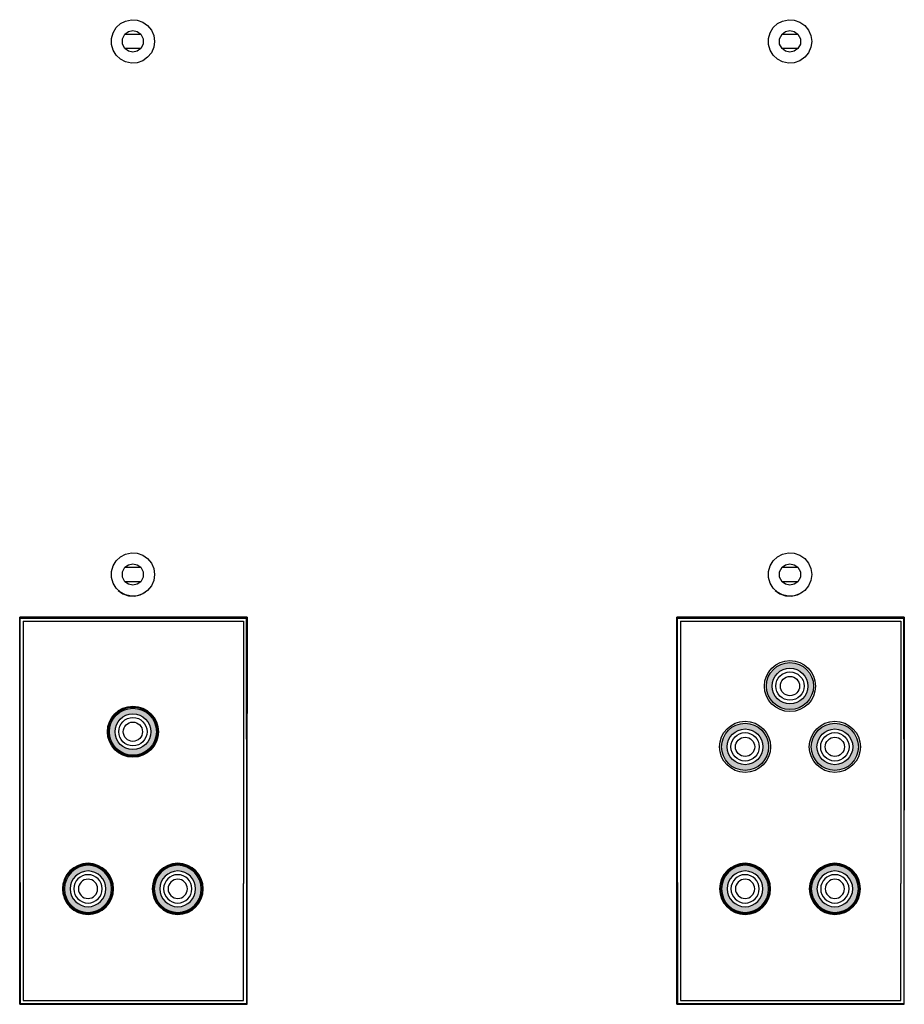
# Model space of a CAD drawing. Units: inches. Extents: x -29 to 103, y -70 to -44.
# Drawn here: x -10 to -4, y -64 to -58 of the extents above; entities that cross this region are included whole.
import ezdxf

# ---------------------------------------------------------------- set-up
doc = ezdxf.new("R2010")
doc.units = ezdxf.units.IN
doc.header["$MEASUREMENT"] = 0
doc.layers.add('7', color=7, linetype='Continuous')

# ---------------------------------------------------------------- blocks, each defined once
blk = doc.blocks.new('RCA-L')
h = blk.add_hatch(color=256)
edge = h.paths.add_edge_path(flags=16)
edge.add_arc((0, 0), 0.124, 0, 360)
edge = h.paths.add_edge_path()
edge.add_arc((0, 0), 0.1634, 0, 360)
for radius in [0.1772, 0.1634, 0.1634, 0.1634, 0.124, 0.124, 0.124, 0.0984, 0.0984, 0.0984, 0.0669, 0.0669, 0.0669]:
    blk.add_circle((0, 0), radius)
blk = doc.blocks.new('RCA-R')
h = blk.add_hatch(color=1)
edge = h.paths.add_edge_path(flags=16)
edge.add_arc((0, 0), 0.124, 0, 360)
edge = h.paths.add_edge_path()
edge.add_arc((0, 0), 0.1634, 0, 360)
for radius in [0.1772, 0.1634, 0.1634, 0.1634, 0.124, 0.124, 0.124, 0.0984, 0.0984, 0.0984, 0.0669, 0.0669, 0.0669]:
    blk.add_circle((0, 0), radius)
blk = doc.blocks.new('RCA-COMP')
h = blk.add_hatch(color=2)
edge = h.paths.add_edge_path(flags=16)
edge.add_arc((0, 0), 0.124, -90, 270)
edge = h.paths.add_edge_path()
edge.add_arc((0, 0), 0.1634, -90, 270)
for radius in [0.1772, 0.175, 0.1706, 0.1634, 0.1634, 0.1634, 0.124, 0.124, 0.124, 0.0984, 0.0984, 0.0984, 0.0669, 0.0669, 0.0669]:
    blk.add_circle((0, 0), radius)
blk = doc.blocks.new('GRN')
h = blk.add_hatch(color=3)
edge = h.paths.add_edge_path(flags=16)
edge.add_arc((0, 0), 0.124, 0, 360)
edge = h.paths.add_edge_path()
edge.add_arc((0, 0), 0.1634, 0, 360)
for radius in [0.1772, 0.1634, 0.1634, 0.1634, 0.124, 0.124, 0.124, 0.0984, 0.0984, 0.0984, 0.0669, 0.0669, 0.0669]:
    blk.add_circle((0, 0), radius)
blk = doc.blocks.new('NLU')
h = blk.add_hatch(color=5)
edge = h.paths.add_edge_path(flags=16)
edge.add_arc((0, 0), 0.124, 0, 360)
edge = h.paths.add_edge_path()
edge.add_arc((0, 0), 0.1634, 0, 360)
for radius in [0.1772, 0.1634, 0.1634, 0.1634, 0.124, 0.124, 0.124, 0.0984, 0.0984, 0.0984, 0.0669, 0.0669, 0.0669]:
    blk.add_circle((0, 0), radius)

msp = doc.modelspace()

# ---------------------------------------------------------------- linework, layer by layer
for p, q in [((-9.9139, -61.6978), (-8.3837, -61.6978)), ((-8.3587, -61.6703), (-8.3627, -64.3514)), ((-5.351, -61.6978), (-3.8208, -61.6978)), ((-3.7959, -61.6703), (-3.7998, -64.3514)), ((-9.9139, -64.3304), (-8.3837, -64.3304)), ((-5.351, -64.3304), (-3.8208, -64.3304))]:
    msp.add_line(p, q)
for centre, radius in [((-9.4643, -63.5563), 0.175), ((-9.4643, -63.5563), 0.1706), ((-8.8411, -63.5563), 0.175), ((-8.8411, -63.5563), 0.1706), ((-4.9015, -63.5563), 0.175), ((-4.9015, -63.5563), 0.1706), ((-4.2782, -63.5563), 0.175), ((-4.2782, -63.5563), 0.1706)]:
    msp.add_circle(centre, radius)
at = {"layer": '7'}
for p, q in [((-9.2695, -57.5765), (-9.2393, -57.549)), ((-9.2393, -57.549), (-9.2039, -57.5306)), ((-9.2039, -57.5306), (-9.1632, -57.5214)), ((-9.1632, -57.5214), (-9.1225, -57.524)), ((-9.1225, -57.524), (-9.0831, -57.5385)), ((-9.0831, -57.5385), (-9.0503, -57.5621)), ((-9.0503, -57.5621), (-9.0241, -57.5936)), ((-4.7066, -57.5765), (-4.6764, -57.549)), ((-4.6764, -57.549), (-4.641, -57.5306)), ((-4.641, -57.5306), (-4.6003, -57.5214)), ((-4.6003, -57.5214), (-4.5596, -57.524)), ((-4.5596, -57.524), (-4.5203, -57.5385)), ((-4.5203, -57.5385), (-4.4875, -57.5621)), ((-4.4875, -57.5621), (-4.4612, -57.5936)), ((-9.3023, -57.6513), (-9.2905, -57.612)), ((-9.2905, -57.612), (-9.2695, -57.5765)), ((-9.2249, -57.654), (-9.2078, -57.6225)), ((-9.2091, -57.6225), (-9.0976, -57.6225)), ((-9.2078, -57.6225), (-9.1829, -57.6041)), ((-9.1829, -57.6041), (-9.1527, -57.5975)), ((-9.1527, -57.5975), (-9.1225, -57.6041)), ((-9.1225, -57.6041), (-9.0976, -57.6225)), ((-9.0976, -57.6225), (-9.0805, -57.654)), ((-9.0241, -57.5936), (-9.007, -57.6317)), ((-9.007, -57.6317), (-9.0018, -57.6723)), ((-4.7394, -57.6513), (-4.7276, -57.612)), ((-4.7276, -57.612), (-4.7066, -57.5765)), ((-4.662, -57.654), (-4.6449, -57.6225)), ((-4.6462, -57.6225), (-4.5347, -57.6225)), ((-4.6449, -57.6225), (-4.62, -57.6041)), ((-4.62, -57.6041), (-4.5898, -57.5975)), ((-4.5898, -57.5975), (-4.5596, -57.6041)), ((-4.5596, -57.6041), (-4.5347, -57.6225)), ((-4.5347, -57.6225), (-4.5176, -57.654)), ((-4.4612, -57.5936), (-4.4441, -57.6317)), ((-4.4441, -57.6317), (-4.4389, -57.6723)), ((-9.3023, -57.6933), (-9.3023, -57.6513)), ((-9.2905, -57.7327), (-9.3023, -57.6933)), ((-9.2249, -57.6907), (-9.2249, -57.654)), ((-9.2078, -57.7222), (-9.2249, -57.6907)), ((-9.0805, -57.6907), (-9.0976, -57.7222)), ((-9.0805, -57.654), (-9.0805, -57.6907)), ((-9.0018, -57.6723), (-9.007, -57.713)), ((-4.7394, -57.6933), (-4.7394, -57.6513)), ((-4.7276, -57.7327), (-4.7394, -57.6933)), ((-4.662, -57.6907), (-4.662, -57.654)), ((-4.6449, -57.7222), (-4.662, -57.6907)), ((-4.5176, -57.6907), (-4.5347, -57.7222)), ((-4.5176, -57.654), (-4.5176, -57.6907)), ((-4.4389, -57.6723), (-4.4441, -57.713)), ((-9.2695, -57.7681), (-9.2905, -57.7327)), ((-9.2393, -57.7957), (-9.2695, -57.7681)), ((-9.0976, -57.7222), (-9.2091, -57.7222)), ((-9.1829, -57.7406), (-9.2078, -57.7222)), ((-9.1527, -57.7471), (-9.1829, -57.7406)), ((-9.1225, -57.7406), (-9.1527, -57.7471)), ((-9.0976, -57.7222), (-9.1225, -57.7406)), ((-9.0241, -57.7511), (-9.0503, -57.7826)), ((-9.007, -57.713), (-9.0241, -57.7511)), ((-4.7066, -57.7681), (-4.7276, -57.7327)), ((-4.6764, -57.7957), (-4.7066, -57.7681)), ((-4.5347, -57.7222), (-4.6462, -57.7222)), ((-4.62, -57.7406), (-4.6449, -57.7222)), ((-4.5898, -57.7471), (-4.62, -57.7406)), ((-4.5596, -57.7406), (-4.5898, -57.7471)), ((-4.5347, -57.7222), (-4.5596, -57.7406)), ((-4.4612, -57.7511), (-4.4875, -57.7826)), ((-4.4441, -57.713), (-4.4612, -57.7511)), ((-9.2039, -57.8141), (-9.2393, -57.7957)), ((-9.1632, -57.8233), (-9.2039, -57.8141)), ((-9.1225, -57.8206), (-9.1632, -57.8233)), ((-9.0831, -57.8062), (-9.1225, -57.8206)), ((-9.0503, -57.7826), (-9.0831, -57.8062)), ((-4.641, -57.8141), (-4.6764, -57.7957)), ((-4.6003, -57.8233), (-4.641, -57.8141)), ((-4.5596, -57.8206), (-4.6003, -57.8233)), ((-4.5203, -57.8062), (-4.5596, -57.8206)), ((-4.4875, -57.7826), (-4.5203, -57.8062)), ((-9.2695, -61.2779), (-9.2393, -61.2503)), ((-9.2393, -61.2503), (-9.2039, -61.232)), ((-9.2039, -61.232), (-9.1632, -61.2228)), ((-9.1632, -61.2228), (-9.1225, -61.2254)), ((-9.1225, -61.2254), (-9.0831, -61.2398)), ((-9.0831, -61.2398), (-9.0503, -61.2635)), ((-4.7066, -61.2779), (-4.6764, -61.2503)), ((-4.6764, -61.2503), (-4.641, -61.232)), ((-4.641, -61.232), (-4.6003, -61.2228)), ((-4.6003, -61.2228), (-4.5596, -61.2254)), ((-4.5596, -61.2254), (-4.5203, -61.2398)), ((-4.5203, -61.2398), (-4.4875, -61.2635)), ((-9.3023, -61.3527), (-9.2905, -61.3133)), ((-9.2905, -61.3133), (-9.2695, -61.2779)), ((-9.2078, -61.3238), (-9.1829, -61.3054)), ((-9.1829, -61.3054), (-9.1527, -61.2989)), ((-9.1527, -61.2989), (-9.1225, -61.3054)), ((-9.1225, -61.3054), (-9.0976, -61.3238)), ((-9.0503, -61.2635), (-9.0241, -61.2949)), ((-9.0241, -61.2949), (-9.007, -61.333)), ((-4.7394, -61.3527), (-4.7276, -61.3133)), ((-4.7276, -61.3133), (-4.7066, -61.2779)), ((-4.6449, -61.3238), (-4.62, -61.3054)), ((-4.62, -61.3054), (-4.5898, -61.2989)), ((-4.5898, -61.2989), (-4.5596, -61.3054)), ((-4.5596, -61.3054), (-4.5347, -61.3238)), ((-4.4875, -61.2635), (-4.4612, -61.2949)), ((-4.4612, -61.2949), (-4.4441, -61.333)), ((-9.3023, -61.3947), (-9.3023, -61.3527)), ((-9.2249, -61.3553), (-9.2078, -61.3238)), ((-9.2249, -61.3921), (-9.2249, -61.3553)), ((-9.2091, -61.3238), (-9.0976, -61.3238)), ((-9.0976, -61.3238), (-9.0805, -61.3553)), ((-9.0805, -61.3553), (-9.0805, -61.3921)), ((-9.007, -61.333), (-9.0018, -61.3737)), ((-9.0018, -61.3737), (-9.007, -61.4144)), ((-4.7394, -61.3947), (-4.7394, -61.3527)), ((-4.662, -61.3553), (-4.6449, -61.3238)), ((-4.662, -61.3921), (-4.662, -61.3553)), ((-4.6462, -61.3238), (-4.5347, -61.3238)), ((-4.5347, -61.3238), (-4.5176, -61.3553)), ((-4.5176, -61.3553), (-4.5176, -61.3921)), ((-4.4441, -61.333), (-4.4389, -61.3737)), ((-4.4389, -61.3737), (-4.4441, -61.4144)), ((-9.2905, -61.4341), (-9.3023, -61.3947)), ((-9.2695, -61.4695), (-9.2905, -61.4341)), ((-9.2078, -61.4236), (-9.2249, -61.3921)), ((-9.0976, -61.4236), (-9.2091, -61.4236)), ((-9.1829, -61.4419), (-9.2078, -61.4236)), ((-9.1527, -61.4485), (-9.1829, -61.4419)), ((-9.1225, -61.4419), (-9.1527, -61.4485)), ((-9.0976, -61.4236), (-9.1225, -61.4419)), ((-9.0805, -61.3921), (-9.0976, -61.4236)), ((-9.0241, -61.4524), (-9.0503, -61.4839)), ((-9.007, -61.4144), (-9.0241, -61.4524)), ((-4.7276, -61.4341), (-4.7394, -61.3947)), ((-4.7066, -61.4695), (-4.7276, -61.4341)), ((-4.6449, -61.4236), (-4.662, -61.3921)), ((-4.5347, -61.4236), (-4.6462, -61.4236)), ((-4.62, -61.4419), (-4.6449, -61.4236)), ((-4.5898, -61.4485), (-4.62, -61.4419)), ((-4.5596, -61.4419), (-4.5898, -61.4485)), ((-4.5347, -61.4236), (-4.5596, -61.4419)), ((-4.5176, -61.3921), (-4.5347, -61.4236)), ((-4.4612, -61.4524), (-4.4875, -61.4839)), ((-4.4441, -61.4144), (-4.4612, -61.4524)), ((-9.2393, -61.497), (-9.2695, -61.4695)), ((-9.2551, -61.4839), (-9.2223, -61.5075)), ((-9.2039, -61.5154), (-9.2393, -61.497)), ((-9.2223, -61.5075), (-9.1829, -61.522)), ((-9.1632, -61.5246), (-9.2039, -61.5154)), ((-9.1829, -61.522), (-9.1422, -61.5246)), ((-9.1225, -61.522), (-9.1632, -61.5246)), ((-9.1422, -61.5246), (-9.1015, -61.5154)), ((-9.0831, -61.5075), (-9.1225, -61.522)), ((-9.1015, -61.5154), (-9.0661, -61.497)), ((-9.0503, -61.4839), (-9.0831, -61.5075)), ((-4.6764, -61.497), (-4.7066, -61.4695)), ((-4.6922, -61.4839), (-4.6594, -61.5075)), ((-4.641, -61.5154), (-4.6764, -61.497)), ((-4.6594, -61.5075), (-4.62, -61.522)), ((-4.6003, -61.5246), (-4.641, -61.5154)), ((-4.62, -61.522), (-4.5793, -61.5246)), ((-4.5596, -61.522), (-4.6003, -61.5246)), ((-4.5793, -61.5246), (-4.5386, -61.5154)), ((-4.5203, -61.5075), (-4.5596, -61.522)), ((-4.5386, -61.5154), (-4.5032, -61.497)), ((-4.4875, -61.4839), (-4.5203, -61.5075)), ((-8.3587, -61.6703), (-9.9388, -61.6703)), ((-9.9388, -62.2044), (-9.9388, -61.6703)), ((-9.9349, -61.6768), (-8.3627, -61.6768)), ((-9.9349, -62.2005), (-9.9349, -61.6768)), ((-9.9139, -61.6978), (-9.9139, -64.3304)), ((-8.3837, -61.6978), (-8.3837, -62.8501)), ((-8.3627, -62.2648), (-8.3627, -61.6768)), ((-8.3587, -62.4314), (-8.3587, -61.6703)), ((-3.7959, -61.6703), (-5.3759, -61.6703)), ((-5.3759, -62.2044), (-5.3759, -61.6703)), ((-5.372, -61.6768), (-3.7998, -61.6768)), ((-5.372, -62.2005), (-5.372, -61.6768)), ((-5.351, -61.6978), (-5.351, -64.3304)), ((-3.8208, -61.6978), (-3.8208, -62.8501)), ((-3.7998, -62.2648), (-3.7998, -61.6768)), ((-3.7959, -62.4314), (-3.7959, -61.6703)), ((-9.9388, -63.0994), (-9.9388, -62.2044)), ((-9.9349, -62.8448), (-9.9349, -62.2005)), ((-5.3759, -63.0994), (-5.3759, -62.2044)), ((-5.372, -62.8448), (-5.372, -62.2005)), ((-8.3627, -62.4288), (-8.3627, -62.2648)), ((-3.7998, -62.4288), (-3.7998, -62.2648)), ((-8.3627, -62.5167), (-8.3627, -62.4288)), ((-8.3587, -63.7674), (-8.3587, -62.4314)), ((-3.7998, -62.5167), (-3.7998, -62.4288)), ((-3.7959, -63.7674), (-3.7959, -62.4314)), ((-8.3627, -62.5167), (-8.3627, -63.7635)), ((-3.7998, -62.5167), (-3.7998, -63.7635)), ((-9.9349, -63.5115), (-9.9349, -62.8448)), ((-8.3837, -62.8501), (-8.3837, -63.518)), ((-5.372, -63.5115), (-5.372, -62.8448)), ((-3.8208, -62.8501), (-3.8208, -63.518)), ((-9.9388, -64.3579), (-9.9388, -63.0994)), ((-5.3759, -64.3579), (-5.3759, -63.0994)), ((-9.9349, -63.5115), (-9.9349, -64.3514)), ((-8.3837, -64.3304), (-8.3837, -63.518)), ((-5.372, -63.5115), (-5.372, -64.3514)), ((-3.8208, -64.3304), (-3.8208, -63.518)), ((-8.3627, -63.7635), (-8.3627, -64.3514)), ((-8.3587, -64.3579), (-8.3587, -63.7674)), ((-3.7998, -63.7635), (-3.7998, -64.3514)), ((-3.7959, -64.3579), (-3.7959, -63.7674)), ((-9.9388, -64.3579), (-8.3587, -64.3579)), ((-9.9349, -64.3514), (-8.3627, -64.3514)), ((-5.3759, -64.3579), (-3.7959, -64.3579)), ((-5.372, -64.3514), (-3.7998, -64.3514))]:
    msp.add_line(p, q, dxfattribs=at)

# ---------------------------------------------------------------- block references
for name, p in [('NLU', (-4.5898, -62.1483)), ('RCA-COMP', (-9.1527, -62.4653)), ('RCA-R', (-4.9015, -62.5702)), ('GRN', (-4.2782, -62.5702))]:
    msp.add_blockref(name, p)
at = {"xscale": -1, "rotation": 270}
for name, p in [('RCA-R', (-9.4643, -63.5563)), ('RCA-L', (-8.8411, -63.5563)), ('RCA-R', (-4.9015, -63.5563)), ('RCA-L', (-4.2782, -63.5563))]:
    msp.add_blockref(name, p, dxfattribs=at)

doc.saveas('drawing.dxf')
